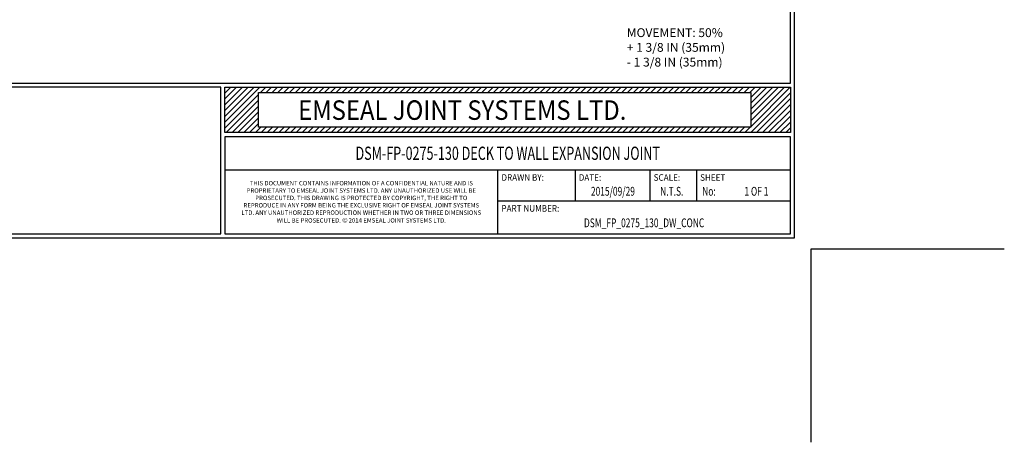
# Model space of a CAD drawing. Units: inches. Extents: x 0.8 to 43.1, y 0.4 to 34.7.
# Drawn here: x 16.3 to 43.1, y 0.4 to 11.8 of the extents above; entities that cross this region are included whole.
import ezdxf
from ezdxf.enums import TextEntityAlignment as Align

# ---------------------------------------------------------------- set-up
doc = ezdxf.new("R2010")
doc.units = ezdxf.units.IN
doc.header["$MEASUREMENT"] = 0
for name, color, linetype, lineweight in [('TBLOCK-T1', 7, 'Continuous', 15), ('TBLOCK-T2', 7, 'Continuous', 18), ('TBLOCK-T3', 241, 'Continuous', 20), ('TBLOCK-T5', 111, 'Continuous', 30), ('TEXT - 4', 241, 'Continuous', 25)]:
    doc.layers.add(name, color=color, linetype=linetype, lineweight=lineweight)
doc.styles.add('ROMANC', font='ROMANC.shx', dxfattribs={"width": 0.7, "height": 3.2})
doc.styles.add('ROMANS', font='romans', dxfattribs={"width": 0.9})
doc.styles.add('ROMANT', font='ROMANT.shx', dxfattribs={"width": 0.9, "height": 6.3})

# ---------------------------------------------------------------- blocks, each defined once
blk = doc.blocks.new('*X6')
at = {"color": 0}
for p, q in [((136.3, 33.06), (144.79, 41.56)), ((136.3, 34.47), (143.38, 41.56)), ((136.3, 35.89), (141.97, 41.56)), ((136.3, 37.3), (140.55, 41.56)), ((136.3, 38.71), (139.14, 41.56)), ((136.3, 40.13), (137.72, 41.56)), ((136.3, 41.54), (136.31, 41.56)), ((144.91, 40.26), (146.21, 41.56)), ((146.32, 40.26), (147.62, 41.56)), ((147.74, 40.26), (149.04, 41.56)), ((149.15, 40.26), (150.45, 41.56)), ((150.56, 40.26), (151.86, 41.56)), ((151.98, 40.26), (153.28, 41.56)), ((153.39, 40.26), (154.69, 41.56)), ((154.81, 40.26), (156.11, 41.56)), ((156.22, 40.26), (157.52, 41.56)), ((157.64, 40.26), (158.94, 41.56)), ((159.05, 40.26), (160.35, 41.56)), ((160.46, 40.26), (161.76, 41.56)), ((161.88, 40.26), (163.18, 41.56)), ((163.29, 40.26), (164.59, 41.56)), ((164.71, 40.26), (166.01, 41.56)), ((166.12, 40.26), (167.42, 41.56)), ((167.54, 40.26), (168.84, 41.56)), ((168.95, 40.26), (170.25, 41.56)), ((170.36, 40.26), (171.66, 41.56)), ((171.78, 40.26), (173.08, 41.56)), ((173.19, 40.26), (174.49, 41.56)), ((174.61, 40.26), (175.91, 41.56)), ((176.02, 40.26), (177.32, 41.56)), ((177.43, 40.26), (178.73, 41.56)), ((178.85, 40.26), (180.15, 41.56)), ((180.26, 40.26), (181.56, 41.56)), ((181.68, 40.26), (182.98, 41.56)), ((183.09, 40.26), (184.39, 41.56)), ((184.51, 40.26), (185.81, 41.56)), ((185.92, 40.26), (187.22, 41.56)), ((187.33, 40.26), (188.63, 41.56)), ((188.75, 40.26), (190.05, 41.56)), ((190.16, 40.26), (191.46, 41.56)), ((191.58, 40.26), (192.88, 41.56)), ((192.99, 40.26), (194.29, 41.56)), ((194.41, 40.26), (195.71, 41.56)), ((195.82, 40.26), (197.12, 41.56)), ((197.23, 40.26), (198.53, 41.56)), ((198.65, 40.26), (199.95, 41.56)), ((200.06, 40.26), (201.36, 41.56)), ((201.48, 40.26), (202.78, 41.56)), ((202.89, 40.26), (204.19, 41.56)), ((204.3, 40.26), (205.6, 41.56)), ((205.72, 40.26), (207.02, 41.56)), ((207.13, 40.26), (208.43, 41.56)), ((208.55, 40.26), (209.85, 41.56)), ((209.96, 40.26), (211.26, 41.56)), ((211.38, 40.26), (212.68, 41.56)), ((212.79, 40.26), (214.09, 41.56)), ((214.2, 40.26), (215.5, 41.56)), ((215.62, 40.26), (216.92, 41.56)), ((217.03, 40.26), (218.33, 41.56)), ((218.45, 40.26), (219.75, 41.56)), ((219.86, 40.26), (221.16, 41.56)), ((221.28, 40.26), (222.58, 41.56)), ((222.69, 40.26), (223.99, 41.56)), ((224.1, 40.26), (225.4, 41.56)), ((225.52, 40.26), (226.82, 41.56)), ((226.93, 40.26), (228.23, 41.56)), ((228.35, 40.26), (229.65, 41.56)), ((229.76, 40.26), (231.06, 41.56)), ((231.17, 40.26), (232.47, 41.56)), ((232.59, 40.26), (233.89, 41.56)), ((234, 40.26), (235.3, 41.56)), ((235.42, 40.26), (236.72, 41.56)), ((236.83, 40.26), (238.13, 41.56)), ((238.25, 40.26), (239.55, 41.56)), ((239.66, 40.26), (240.96, 41.56)), ((241.07, 40.26), (242.37, 41.56)), ((242.49, 40.26), (243.79, 41.56)), ((243.9, 40.26), (245.2, 41.56)), ((245.32, 40.26), (246.62, 41.56)), ((246.73, 40.26), (248.03, 41.56)), ((248.15, 40.26), (249.45, 41.56)), ((249.56, 40.26), (250.86, 41.56)), ((250.97, 40.26), (252.27, 41.56)), ((252.39, 40.26), (253.69, 41.56)), ((253.8, 40.26), (255.1, 41.56)), ((255.22, 40.26), (256.52, 41.56)), ((256.63, 40.26), (257.93, 41.56)), ((258.04, 40.26), (259.34, 41.56)), ((259.46, 40.26), (260.76, 41.56)), ((260.87, 40.26), (262.17, 41.56)), ((262.29, 40.26), (263.59, 41.56)), ((263.7, 40.26), (265, 41.56)), ((263.94, 39.08), (266.42, 41.56)), ((263.94, 37.66), (267.83, 41.56)), ((263.94, 36.25), (269.24, 41.56)), ((263.94, 34.83), (270.66, 41.56)), ((263.94, 33.42), (272.07, 41.56)), ((263.94, 32), (273.49, 41.56)), ((136.3, 31.64), (144.47, 39.82)), ((136.62, 30.56), (144.47, 38.41)), ((263.9, 30.56), (273.55, 40.2)), ((265.32, 30.56), (273.55, 38.79)), ((138.04, 30.56), (144.47, 36.99)), ((266.73, 30.56), (273.55, 37.38)), ((268.14, 30.56), (273.55, 35.96)), ((139.45, 30.56), (144.47, 35.58)), ((140.86, 30.56), (144.47, 34.16)), ((269.56, 30.56), (273.55, 34.55)), ((142.28, 30.56), (144.47, 32.75)), ((143.69, 30.56), (144.99, 31.86)), ((145.11, 30.56), (146.41, 31.86)), ((146.52, 30.56), (147.82, 31.86)), ((147.94, 30.56), (149.24, 31.86)), ((149.35, 30.56), (150.65, 31.86)), ((150.76, 30.56), (152.06, 31.86)), ((152.18, 30.56), (153.48, 31.86)), ((153.59, 30.56), (154.89, 31.86)), ((155.01, 30.56), (156.31, 31.86)), ((156.42, 30.56), (157.72, 31.86)), ((157.84, 30.56), (159.14, 31.86)), ((159.25, 30.56), (160.55, 31.86)), ((160.66, 30.56), (161.96, 31.86)), ((162.08, 30.56), (163.38, 31.86)), ((163.49, 30.56), (164.79, 31.86)), ((164.91, 30.56), (166.21, 31.86)), ((166.32, 30.56), (167.62, 31.86)), ((167.73, 30.56), (169.03, 31.86)), ((169.15, 30.56), (170.45, 31.86)), ((170.56, 30.56), (171.86, 31.86)), ((171.98, 30.56), (173.28, 31.86)), ((173.39, 30.56), (174.69, 31.86)), ((174.81, 30.56), (176.11, 31.86)), ((176.22, 30.56), (177.52, 31.86)), ((177.63, 30.56), (178.93, 31.86)), ((179.05, 30.56), (180.35, 31.86)), ((180.46, 30.56), (181.76, 31.86)), ((181.88, 30.56), (183.18, 31.86)), ((183.29, 30.56), (184.59, 31.86)), ((184.71, 30.56), (186.01, 31.86)), ((186.12, 30.56), (187.42, 31.86)), ((187.53, 30.56), (188.83, 31.86)), ((188.95, 30.56), (190.25, 31.86)), ((190.36, 30.56), (191.66, 31.86)), ((191.78, 30.56), (193.08, 31.86)), ((193.19, 30.56), (194.49, 31.86)), ((194.6, 30.56), (195.9, 31.86)), ((196.02, 30.56), (197.32, 31.86)), ((197.43, 30.56), (198.73, 31.86)), ((198.85, 30.56), (200.15, 31.86)), ((200.26, 30.56), (201.56, 31.86)), ((201.68, 30.56), (202.98, 31.86)), ((203.09, 30.56), (204.39, 31.86)), ((204.5, 30.56), (205.8, 31.86)), ((205.92, 30.56), (207.22, 31.86)), ((207.33, 30.56), (208.63, 31.86)), ((208.75, 30.56), (210.05, 31.86)), ((210.16, 30.56), (211.46, 31.86)), ((211.58, 30.56), (212.88, 31.86)), ((212.99, 30.56), (214.29, 31.86)), ((214.4, 30.56), (215.7, 31.86)), ((215.82, 30.56), (217.12, 31.86)), ((217.23, 30.56), (218.53, 31.86)), ((218.65, 30.56), (219.95, 31.86)), ((220.06, 30.56), (221.36, 31.86)), ((221.47, 30.56), (222.77, 31.86)), ((222.89, 30.56), (224.19, 31.86)), ((224.3, 30.56), (225.6, 31.86)), ((225.72, 30.56), (227.02, 31.86)), ((227.13, 30.56), (228.43, 31.86)), ((228.55, 30.56), (229.85, 31.86)), ((229.96, 30.56), (231.26, 31.86)), ((231.37, 30.56), (232.67, 31.86)), ((232.79, 30.56), (234.09, 31.86)), ((234.2, 30.56), (235.5, 31.86)), ((235.62, 30.56), (236.92, 31.86)), ((237.03, 30.56), (238.33, 31.86)), ((238.45, 30.56), (239.75, 31.86)), ((239.86, 30.56), (241.16, 31.86)), ((241.27, 30.56), (242.57, 31.86)), ((242.69, 30.56), (243.99, 31.86)), ((244.1, 30.56), (245.4, 31.86)), ((245.52, 30.56), (246.82, 31.86)), ((246.93, 30.56), (248.23, 31.86)), ((248.34, 30.56), (249.64, 31.86)), ((249.76, 30.56), (251.06, 31.86)), ((251.17, 30.56), (252.47, 31.86)), ((252.59, 30.56), (253.89, 31.86)), ((254, 30.56), (255.3, 31.86)), ((255.42, 30.56), (256.72, 31.86)), ((256.83, 30.56), (258.13, 31.86)), ((258.24, 30.56), (259.54, 31.86)), ((259.66, 30.56), (260.96, 31.86)), ((261.07, 30.56), (262.37, 31.86)), ((262.49, 30.56), (263.79, 31.86)), ((270.97, 30.56), (273.55, 33.13)), ((272.39, 30.56), (273.55, 31.72))]:
    blk.add_line(p, q, dxfattribs=at)

msp = doc.modelspace()

# ---------------------------------------------------------------- linework, layer by layer
at = {"layer": 'DEFPOINTS'}
for p, q in [((37.83051, 0.36735), (37.83051, 5.61735)), ((37.83051, 5.61735), (43.08051, 5.61735))]:
    msp.add_line(p, q, dxfattribs=at)
at = {"layer": 'TBLOCK-T5'}
for p, q in [((21.89183, 7.76919), (37.26848, 7.76919)), ((29.30853, 6.02938), (29.30853, 7.76919)), ((31.40973, 7.76919), (31.40973, 6.92895)), ((33.44772, 7.76919), (33.44772, 6.92895)), ((34.70933, 7.76919), (34.70933, 6.92895)), ((29.30853, 6.92895), (37.26848, 6.92895))]:
    msp.add_line(p, q, dxfattribs=at)
for points in [[(37.38051, 29.13735), (6.51051, 29.13735), (6.51051, 5.91735), (37.38051, 5.91735)], [(37.26848, 10.12183), (37.26848, 29.02531), (6.62254, 29.02531), (6.62254, 10.12183)], [(21.7798, 6.02938), (21.7798, 10.0098), (6.62254, 10.0098), (6.62254, 6.02938)], [(37.26848, 8.77746), (21.89183, 8.77746), (21.89183, 10.0098), (37.26848, 10.0098)], [(36.19146, 8.9231), (22.80781, 8.9231), (22.80781, 9.86416), (36.19146, 9.86416)], [(37.26848, 8.66543), (21.89183, 8.66543), (21.89183, 6.02938), (37.26848, 6.02938)]]:
    msp.add_lwpolyline(points, close=True, dxfattribs=at)

# ---------------------------------------------------------------- block references
at = {"layer": 'TBLOCK-T5', "xscale": 0.1120308691138234, "yscale": 0.1120308691138234, "zscale": 0.1120308691138234}
msp.add_blockref('*X6', (6.62254, 5.35426), dxfattribs=at)

# ---------------------------------------------------------------- texts
at = {"layer": 'TBLOCK-T1', "insert": (25.60018, 6.89928), "char_height": 0.12, "width": 6.6895647, "attachment_point": 5, "style": 'ROMANS'}
msp.add_mtext('THIS DOCUMENT CONTAINS INFORMATION OF A CONFIDENTIAL NATURE AND IS PROPRIETARY TO EMSEAL JOINT SYSTEMS LTD. ANY UNAUTHORIZED USE WILL BE PROSECUTED. THIS DRAWING IS PROTECTED BY COPYRIGHT, THE RIGHT TO REPRODUCE IN ANY FORM BEING THE EXCLUSIVE RIGHT OF EMSEAL JOINT SYSTEMS LTD. ANY UNAUTHORIZED REPRODUCTION WHETHER IN TWO OR THREE DIMENSIONS WILL BE PROSECUTED. {\\fArial|b0|i0|c0|p34;\\H1.0833x;©\\fMS Shell Dlg 2|b0|i0|c0|p0;\\H0.65385x; \\Fromans|c0;\\H1.4118x;2014 EMSEAL JOINT SYSTEMS LTD.}', dxfattribs=at)
at = {"layer": 'TBLOCK-T2', "style": 'ROMANS', "width": 0.9}
for s, p in [('DRAWN BY:', (29.40951, 7.46923)), ('DATE:', (31.51071, 7.46923)), ('SCALE:', (33.5487, 7.46923)), ('SHEET ', (34.81031, 7.46923)), ('PART NUMBER:', (29.40951, 6.629))]:
    msp.add_text(s, height=0.18, dxfattribs=at).set_placement(p)
at = {"layer": 'TBLOCK-T3', "style": 'ROMANC', "width": 0.7}
for s, height, p in [('DSM-FP-0275-130 DECK TO WALL EXPANSION JOINT', 0.3584988, (29.58016, 8.21731)), ('DSM_FP_0275_130_DW_CONC', 0.24, (33.28851, 6.32768))]:
    msp.add_text(s, height=height, dxfattribs=at).set_placement(p, align=Align.MIDDLE_CENTER)
for s, p in [('2015/09/29', (32.44039, 7.06425)), ('1 OF 1', (36.34092, 7.06425))]:
    msp.add_text(s, height=0.24, dxfattribs=at).set_placement(p, align=Align.CENTER)
for s, p in [('N.T.S.', (33.72546, 7.06425)), ('No:', (34.86788, 7.06425))]:
    msp.add_text(s, height=0.24, dxfattribs=at).set_placement(p)
at = {"layer": 'TBLOCK-T5', "style": 'ROMANT', "width": 0.9}
msp.add_text('EMSEAL JOINT SYSTEMS LTD.', height=0.5293459, dxfattribs=at).set_placement((23.88287, 9.12437))
at = {"layer": 'TEXT - 4', "insert": (32.81711, 11.6128), "char_height": 0.24, "attachment_point": 1, "style": 'ROMANS'}
msp.add_mtext('MOVEMENT: 50% \\P+ 1 3/8 IN (35mm)\\P- 1 3/8 IN (35mm)', dxfattribs=at)

doc.saveas('drawing.dxf')
